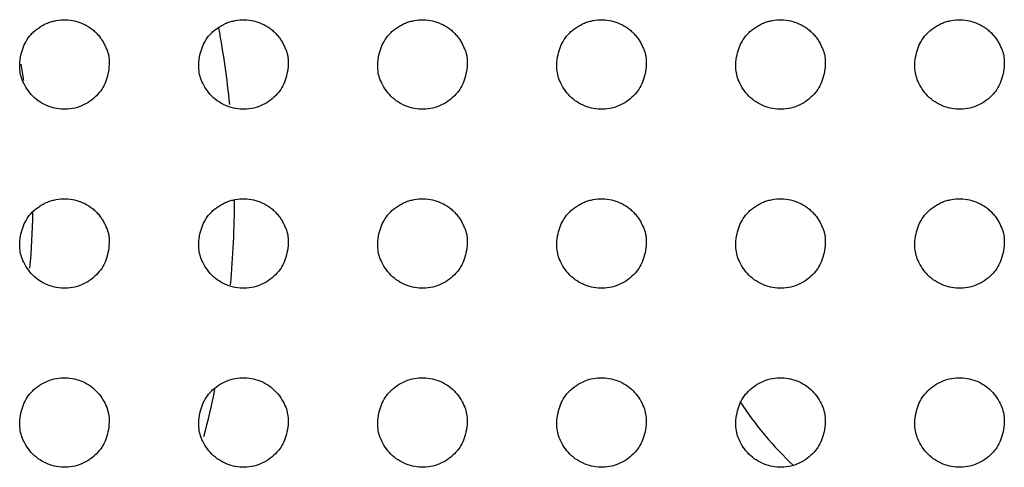
# Model space of a CAD drawing. Units: millimetres. Extents: x 0 to 7000, y 0 to 3600.
# Drawn here: x 2414 to 2425, y 1272 to 1277 of the extents above; entities that cross this region are included whole.
import ezdxf

# ---------------------------------------------------------------- set-up
doc = ezdxf.new("R2010")
doc.units = ezdxf.units.MM
doc.header["$LTSCALE"] = 385
doc.layers.get('0').update_dxf_attribs({"linetype": 'CONTINUOUS'})
doc.layers.add('DEF_DRAFT_ENTITY', color=7, linetype='CONTINUOUS')

msp = doc.modelspace()

# ---------------------------------------------------------------- linework, layer by layer
at = {"color": 7, "linetype": 'Continuous'}
for centre, radius, start, end in [((2405.92, 1275.154), 10.5, 5.7589, 10.4553), ((2405.62, 1275.154), 8.55, 8.8971, 10.1347), ((2405.92, 1275.154), 10.5, 354.748, 359.9254), ((2405.62, 1275.154), 8.55, 354.7852, 358.9433), ((2405.92, 1275.154), 10.5, 345.3523, 348.2964), ((2425.481, 1275.154), 4.1, 213.5635, 226.6737)]:
    msp.add_arc(centre, radius, start, end, dxfattribs=at)
at = {"layer": 'DEF_DRAFT_ENTITY', "color": 7, "linetype": 'Continuous'}
for points, knots in [([(2414.02, 1276.653), (2414.022, 1276.691), (2414.032, 1276.763), (2414.059, 1276.852), (2414.101, 1276.934), (2414.148, 1276.993), (2414.197, 1277.038), (2414.239, 1277.069), (2414.284, 1277.096), (2414.329, 1277.118), (2414.378, 1277.134), (2414.445, 1277.15), (2414.533, 1277.158), (2414.634, 1277.145), (2414.727, 1277.113), (2414.8, 1277.071), (2414.853, 1277.029), (2414.89, 1276.992), (2414.926, 1276.948), (2414.953, 1276.906), (2414.974, 1276.864), (2414.992, 1276.824), (2415.007, 1276.785), (2415.016, 1276.748), (2415.019, 1276.707), (2415.02, 1276.674), (2415.02, 1276.656)], [0, 0, 0, 0, 0.063213, 0.125714, 0.188215, 0.250716, 0.281967, 0.313217, 0.344468, 0.375718, 0.406969, 0.438219, 0.500721, 0.563222, 0.625723, 0.688224, 0.719474, 0.750725, 0.781975, 0.813226, 0.844476, 0.875727, 0.906977, 0.938228, 0.969479, 1, 1, 1, 1]), ([(2416.02, 1276.653), (2416.022, 1276.691), (2416.032, 1276.763), (2416.059, 1276.852), (2416.101, 1276.934), (2416.148, 1276.993), (2416.197, 1277.038), (2416.239, 1277.069), (2416.284, 1277.096), (2416.329, 1277.118), (2416.378, 1277.134), (2416.445, 1277.15), (2416.533, 1277.158), (2416.634, 1277.145), (2416.727, 1277.113), (2416.8, 1277.071), (2416.853, 1277.029), (2416.89, 1276.992), (2416.926, 1276.948), (2416.953, 1276.906), (2416.974, 1276.864), (2416.992, 1276.824), (2417.007, 1276.785), (2417.016, 1276.748), (2417.019, 1276.707), (2417.02, 1276.674), (2417.02, 1276.656)], [0, 0, 0, 0, 0.063213, 0.125714, 0.188215, 0.250716, 0.281967, 0.313217, 0.344468, 0.375718, 0.406969, 0.438219, 0.500721, 0.563222, 0.625723, 0.688224, 0.719474, 0.750725, 0.781975, 0.813226, 0.844476, 0.875727, 0.906977, 0.938228, 0.969479, 1, 1, 1, 1]), ([(2418.02, 1276.653), (2418.022, 1276.691), (2418.032, 1276.763), (2418.059, 1276.852), (2418.101, 1276.934), (2418.148, 1276.993), (2418.197, 1277.038), (2418.239, 1277.069), (2418.284, 1277.096), (2418.329, 1277.118), (2418.378, 1277.134), (2418.445, 1277.15), (2418.533, 1277.158), (2418.634, 1277.145), (2418.727, 1277.113), (2418.8, 1277.071), (2418.853, 1277.029), (2418.89, 1276.992), (2418.926, 1276.948), (2418.953, 1276.906), (2418.974, 1276.864), (2418.992, 1276.824), (2419.007, 1276.785), (2419.016, 1276.748), (2419.019, 1276.707), (2419.02, 1276.674), (2419.02, 1276.656)], [0, 0, 0, 0, 0.063213, 0.125714, 0.188215, 0.250716, 0.281967, 0.313217, 0.344468, 0.375718, 0.406969, 0.438219, 0.500721, 0.563222, 0.625723, 0.688224, 0.719474, 0.750725, 0.781975, 0.813226, 0.844476, 0.875727, 0.906977, 0.938228, 0.969479, 1, 1, 1, 1]), ([(2420.02, 1276.653), (2420.022, 1276.691), (2420.032, 1276.763), (2420.059, 1276.852), (2420.101, 1276.934), (2420.148, 1276.993), (2420.197, 1277.038), (2420.239, 1277.069), (2420.284, 1277.096), (2420.329, 1277.118), (2420.378, 1277.134), (2420.445, 1277.15), (2420.533, 1277.158), (2420.634, 1277.145), (2420.727, 1277.113), (2420.8, 1277.071), (2420.853, 1277.029), (2420.89, 1276.992), (2420.926, 1276.948), (2420.953, 1276.906), (2420.974, 1276.864), (2420.992, 1276.824), (2421.007, 1276.785), (2421.016, 1276.748), (2421.019, 1276.707), (2421.02, 1276.674), (2421.02, 1276.656)], [0, 0, 0, 0, 0.063213, 0.125714, 0.188215, 0.250716, 0.281967, 0.313217, 0.344468, 0.375718, 0.406969, 0.438219, 0.500721, 0.563222, 0.625723, 0.688224, 0.719474, 0.750725, 0.781975, 0.813226, 0.844476, 0.875727, 0.906977, 0.938228, 0.969479, 1, 1, 1, 1]), ([(2422.02, 1276.653), (2422.022, 1276.691), (2422.032, 1276.763), (2422.059, 1276.852), (2422.101, 1276.934), (2422.148, 1276.993), (2422.197, 1277.038), (2422.239, 1277.069), (2422.284, 1277.096), (2422.329, 1277.118), (2422.378, 1277.134), (2422.445, 1277.15), (2422.533, 1277.158), (2422.634, 1277.145), (2422.727, 1277.113), (2422.8, 1277.071), (2422.853, 1277.029), (2422.89, 1276.992), (2422.926, 1276.948), (2422.953, 1276.906), (2422.974, 1276.864), (2422.992, 1276.824), (2423.007, 1276.785), (2423.016, 1276.748), (2423.019, 1276.707), (2423.02, 1276.674), (2423.02, 1276.656)], [0, 0, 0, 0, 0.063213, 0.125714, 0.188215, 0.250716, 0.281967, 0.313217, 0.344468, 0.375718, 0.406969, 0.438219, 0.500721, 0.563222, 0.625723, 0.688224, 0.719474, 0.750725, 0.781975, 0.813226, 0.844476, 0.875727, 0.906977, 0.938228, 0.969479, 1, 1, 1, 1]), ([(2424.02, 1276.653), (2424.022, 1276.691), (2424.032, 1276.763), (2424.059, 1276.852), (2424.101, 1276.934), (2424.148, 1276.993), (2424.197, 1277.038), (2424.239, 1277.069), (2424.284, 1277.096), (2424.329, 1277.118), (2424.378, 1277.134), (2424.445, 1277.15), (2424.533, 1277.158), (2424.634, 1277.145), (2424.727, 1277.113), (2424.8, 1277.071), (2424.853, 1277.029), (2424.89, 1276.992), (2424.926, 1276.948), (2424.953, 1276.906), (2424.974, 1276.864), (2424.992, 1276.824), (2425.007, 1276.785), (2425.016, 1276.748), (2425.019, 1276.707), (2425.02, 1276.674), (2425.02, 1276.656)], [0, 0, 0, 0, 0.063213, 0.125714, 0.188215, 0.250716, 0.281967, 0.313217, 0.344468, 0.375718, 0.406969, 0.438219, 0.500721, 0.563222, 0.625723, 0.688224, 0.719474, 0.750725, 0.781975, 0.813226, 0.844476, 0.875727, 0.906977, 0.938228, 0.969479, 1, 1, 1, 1]), ([(2415.02, 1276.656), (2415.015, 1276.581), (2414.988, 1276.45), (2414.891, 1276.3), (2414.716, 1276.177), (2414.505, 1276.141), (2414.309, 1276.186), (2414.139, 1276.307), (2414.034, 1276.494), (2414.021, 1276.579), (2414.02, 1276.653)], [0, 0, 0, 0, 0.125712, 0.250715, 0.375718, 0.500721, 0.625724, 0.750726, 0.875729, 1, 1, 1, 1]), ([(2417.02, 1276.656), (2417.015, 1276.581), (2416.988, 1276.45), (2416.891, 1276.3), (2416.716, 1276.177), (2416.505, 1276.141), (2416.309, 1276.186), (2416.139, 1276.307), (2416.034, 1276.494), (2416.021, 1276.579), (2416.02, 1276.653)], [0, 0, 0, 0, 0.125712, 0.250715, 0.375718, 0.500721, 0.625724, 0.750726, 0.875729, 1, 1, 1, 1]), ([(2419.02, 1276.656), (2419.015, 1276.581), (2418.988, 1276.45), (2418.891, 1276.3), (2418.716, 1276.177), (2418.505, 1276.141), (2418.309, 1276.186), (2418.139, 1276.307), (2418.034, 1276.494), (2418.021, 1276.579), (2418.02, 1276.653)], [0, 0, 0, 0, 0.125712, 0.250715, 0.375718, 0.500721, 0.625724, 0.750726, 0.875729, 1, 1, 1, 1]), ([(2421.02, 1276.656), (2421.015, 1276.581), (2420.988, 1276.45), (2420.891, 1276.3), (2420.716, 1276.177), (2420.505, 1276.141), (2420.309, 1276.186), (2420.139, 1276.307), (2420.034, 1276.494), (2420.021, 1276.579), (2420.02, 1276.653)], [0, 0, 0, 0, 0.125712, 0.250715, 0.375718, 0.500721, 0.625724, 0.750726, 0.875729, 1, 1, 1, 1]), ([(2423.02, 1276.656), (2423.015, 1276.581), (2422.988, 1276.45), (2422.891, 1276.3), (2422.716, 1276.177), (2422.505, 1276.141), (2422.309, 1276.186), (2422.139, 1276.307), (2422.034, 1276.494), (2422.021, 1276.579), (2422.02, 1276.653)], [0, 0, 0, 0, 0.125712, 0.250715, 0.375718, 0.500721, 0.625724, 0.750726, 0.875729, 1, 1, 1, 1]), ([(2425.02, 1276.656), (2425.015, 1276.581), (2424.988, 1276.45), (2424.891, 1276.3), (2424.716, 1276.177), (2424.505, 1276.141), (2424.309, 1276.186), (2424.139, 1276.307), (2424.034, 1276.494), (2424.021, 1276.579), (2424.02, 1276.653)], [0, 0, 0, 0, 0.125712, 0.250715, 0.375718, 0.500721, 0.625724, 0.750726, 0.875729, 1, 1, 1, 1]), ([(2414.02, 1274.653), (2414.022, 1274.691), (2414.032, 1274.763), (2414.059, 1274.852), (2414.101, 1274.934), (2414.148, 1274.993), (2414.197, 1275.038), (2414.239, 1275.069), (2414.284, 1275.096), (2414.329, 1275.118), (2414.378, 1275.134), (2414.445, 1275.15), (2414.533, 1275.158), (2414.634, 1275.145), (2414.727, 1275.113), (2414.8, 1275.071), (2414.853, 1275.029), (2414.89, 1274.992), (2414.926, 1274.948), (2414.953, 1274.906), (2414.974, 1274.864), (2414.992, 1274.824), (2415.007, 1274.785), (2415.016, 1274.748), (2415.019, 1274.707), (2415.02, 1274.674), (2415.02, 1274.656)], [0, 0, 0, 0, 0.063213, 0.125714, 0.188215, 0.250716, 0.281967, 0.313217, 0.344468, 0.375718, 0.406969, 0.438219, 0.500721, 0.563222, 0.625723, 0.688224, 0.719474, 0.750725, 0.781975, 0.813226, 0.844476, 0.875727, 0.906977, 0.938228, 0.969479, 1, 1, 1, 1]), ([(2416.02, 1274.653), (2416.022, 1274.691), (2416.032, 1274.763), (2416.059, 1274.852), (2416.101, 1274.934), (2416.148, 1274.993), (2416.197, 1275.038), (2416.239, 1275.069), (2416.284, 1275.096), (2416.329, 1275.118), (2416.378, 1275.134), (2416.445, 1275.15), (2416.533, 1275.158), (2416.634, 1275.145), (2416.727, 1275.113), (2416.8, 1275.071), (2416.853, 1275.029), (2416.89, 1274.992), (2416.926, 1274.948), (2416.953, 1274.906), (2416.974, 1274.864), (2416.992, 1274.824), (2417.007, 1274.785), (2417.016, 1274.748), (2417.019, 1274.707), (2417.02, 1274.674), (2417.02, 1274.656)], [0, 0, 0, 0, 0.063213, 0.125714, 0.188215, 0.250716, 0.281967, 0.313217, 0.344468, 0.375718, 0.406969, 0.438219, 0.500721, 0.563222, 0.625723, 0.688224, 0.719474, 0.750725, 0.781975, 0.813226, 0.844476, 0.875727, 0.906977, 0.938228, 0.969479, 1, 1, 1, 1]), ([(2418.02, 1274.653), (2418.022, 1274.691), (2418.032, 1274.763), (2418.059, 1274.852), (2418.101, 1274.934), (2418.148, 1274.993), (2418.197, 1275.038), (2418.239, 1275.069), (2418.284, 1275.096), (2418.329, 1275.118), (2418.378, 1275.134), (2418.445, 1275.15), (2418.533, 1275.158), (2418.634, 1275.145), (2418.727, 1275.113), (2418.8, 1275.071), (2418.853, 1275.029), (2418.89, 1274.992), (2418.926, 1274.948), (2418.953, 1274.906), (2418.974, 1274.864), (2418.992, 1274.824), (2419.007, 1274.785), (2419.016, 1274.748), (2419.019, 1274.707), (2419.02, 1274.674), (2419.02, 1274.656)], [0, 0, 0, 0, 0.063213, 0.125714, 0.188215, 0.250716, 0.281967, 0.313217, 0.344468, 0.375718, 0.406969, 0.438219, 0.500721, 0.563222, 0.625723, 0.688224, 0.719474, 0.750725, 0.781975, 0.813226, 0.844476, 0.875727, 0.906977, 0.938228, 0.969479, 1, 1, 1, 1]), ([(2420.02, 1274.653), (2420.022, 1274.691), (2420.032, 1274.763), (2420.059, 1274.852), (2420.101, 1274.934), (2420.148, 1274.993), (2420.197, 1275.038), (2420.239, 1275.069), (2420.284, 1275.096), (2420.329, 1275.118), (2420.378, 1275.134), (2420.445, 1275.15), (2420.533, 1275.158), (2420.634, 1275.145), (2420.727, 1275.113), (2420.8, 1275.071), (2420.853, 1275.029), (2420.89, 1274.992), (2420.926, 1274.948), (2420.953, 1274.906), (2420.974, 1274.864), (2420.992, 1274.824), (2421.007, 1274.785), (2421.016, 1274.748), (2421.019, 1274.707), (2421.02, 1274.674), (2421.02, 1274.656)], [0, 0, 0, 0, 0.063213, 0.125714, 0.188215, 0.250716, 0.281967, 0.313217, 0.344468, 0.375718, 0.406969, 0.438219, 0.500721, 0.563222, 0.625723, 0.688224, 0.719474, 0.750725, 0.781975, 0.813226, 0.844476, 0.875727, 0.906977, 0.938228, 0.969479, 1, 1, 1, 1]), ([(2422.02, 1274.653), (2422.022, 1274.691), (2422.032, 1274.763), (2422.059, 1274.852), (2422.101, 1274.934), (2422.148, 1274.993), (2422.197, 1275.038), (2422.239, 1275.069), (2422.284, 1275.096), (2422.329, 1275.118), (2422.378, 1275.134), (2422.445, 1275.15), (2422.533, 1275.158), (2422.634, 1275.145), (2422.727, 1275.113), (2422.8, 1275.071), (2422.853, 1275.029), (2422.89, 1274.992), (2422.926, 1274.948), (2422.953, 1274.906), (2422.974, 1274.864), (2422.992, 1274.824), (2423.007, 1274.785), (2423.016, 1274.748), (2423.019, 1274.707), (2423.02, 1274.674), (2423.02, 1274.656)], [0, 0, 0, 0, 0.063213, 0.125714, 0.188215, 0.250716, 0.281967, 0.313217, 0.344468, 0.375718, 0.406969, 0.438219, 0.500721, 0.563222, 0.625723, 0.688224, 0.719474, 0.750725, 0.781975, 0.813226, 0.844476, 0.875727, 0.906977, 0.938228, 0.969479, 1, 1, 1, 1]), ([(2424.02, 1274.653), (2424.022, 1274.691), (2424.032, 1274.763), (2424.059, 1274.852), (2424.101, 1274.934), (2424.148, 1274.993), (2424.197, 1275.038), (2424.239, 1275.069), (2424.284, 1275.096), (2424.329, 1275.118), (2424.378, 1275.134), (2424.445, 1275.15), (2424.533, 1275.158), (2424.634, 1275.145), (2424.727, 1275.113), (2424.8, 1275.071), (2424.853, 1275.029), (2424.89, 1274.992), (2424.926, 1274.948), (2424.953, 1274.906), (2424.974, 1274.864), (2424.992, 1274.824), (2425.007, 1274.785), (2425.016, 1274.748), (2425.019, 1274.707), (2425.02, 1274.674), (2425.02, 1274.656)], [0, 0, 0, 0, 0.063213, 0.125714, 0.188215, 0.250716, 0.281967, 0.313217, 0.344468, 0.375718, 0.406969, 0.438219, 0.500721, 0.563222, 0.625723, 0.688224, 0.719474, 0.750725, 0.781975, 0.813226, 0.844476, 0.875727, 0.906977, 0.938228, 0.969479, 1, 1, 1, 1]), ([(2415.02, 1274.656), (2415.015, 1274.581), (2414.988, 1274.45), (2414.891, 1274.3), (2414.716, 1274.177), (2414.505, 1274.141), (2414.309, 1274.186), (2414.139, 1274.307), (2414.034, 1274.494), (2414.021, 1274.579), (2414.02, 1274.653)], [0, 0, 0, 0, 0.125712, 0.250715, 0.375718, 0.500721, 0.625724, 0.750726, 0.875729, 1, 1, 1, 1]), ([(2417.02, 1274.656), (2417.015, 1274.581), (2416.988, 1274.45), (2416.891, 1274.3), (2416.716, 1274.177), (2416.505, 1274.141), (2416.309, 1274.186), (2416.139, 1274.307), (2416.034, 1274.494), (2416.021, 1274.579), (2416.02, 1274.653)], [0, 0, 0, 0, 0.125712, 0.250715, 0.375718, 0.500721, 0.625724, 0.750726, 0.875729, 1, 1, 1, 1]), ([(2419.02, 1274.656), (2419.015, 1274.581), (2418.988, 1274.45), (2418.891, 1274.3), (2418.716, 1274.177), (2418.505, 1274.141), (2418.309, 1274.186), (2418.139, 1274.307), (2418.034, 1274.494), (2418.021, 1274.579), (2418.02, 1274.653)], [0, 0, 0, 0, 0.125712, 0.250715, 0.375718, 0.500721, 0.625724, 0.750726, 0.875729, 1, 1, 1, 1]), ([(2421.02, 1274.656), (2421.015, 1274.581), (2420.988, 1274.45), (2420.891, 1274.3), (2420.716, 1274.177), (2420.505, 1274.141), (2420.309, 1274.186), (2420.139, 1274.307), (2420.034, 1274.494), (2420.021, 1274.579), (2420.02, 1274.653)], [0, 0, 0, 0, 0.125712, 0.250715, 0.375718, 0.500721, 0.625724, 0.750726, 0.875729, 1, 1, 1, 1]), ([(2423.02, 1274.656), (2423.015, 1274.581), (2422.988, 1274.45), (2422.891, 1274.3), (2422.716, 1274.177), (2422.505, 1274.141), (2422.309, 1274.186), (2422.139, 1274.307), (2422.034, 1274.494), (2422.021, 1274.579), (2422.02, 1274.653)], [0, 0, 0, 0, 0.125712, 0.250715, 0.375718, 0.500721, 0.625724, 0.750726, 0.875729, 1, 1, 1, 1]), ([(2425.02, 1274.656), (2425.015, 1274.581), (2424.988, 1274.45), (2424.891, 1274.3), (2424.716, 1274.177), (2424.505, 1274.141), (2424.309, 1274.186), (2424.139, 1274.307), (2424.034, 1274.494), (2424.021, 1274.579), (2424.02, 1274.653)], [0, 0, 0, 0, 0.125712, 0.250715, 0.375718, 0.500721, 0.625724, 0.750726, 0.875729, 1, 1, 1, 1]), ([(2414.02, 1272.653), (2414.025, 1272.728), (2414.052, 1272.859), (2414.149, 1273.009), (2414.324, 1273.131), (2414.534, 1273.168), (2414.73, 1273.123), (2414.901, 1273.001), (2415.006, 1272.815), (2415.019, 1272.729), (2415.02, 1272.655)], [0, 0, 0, 0, 0.125636, 0.250638, 0.37564, 0.500643, 0.625645, 0.750647, 0.875649, 1, 1, 1, 1]), ([(2416.02, 1272.653), (2416.025, 1272.728), (2416.052, 1272.859), (2416.149, 1273.009), (2416.324, 1273.131), (2416.534, 1273.168), (2416.73, 1273.123), (2416.901, 1273.001), (2417.006, 1272.815), (2417.019, 1272.729), (2417.02, 1272.655)], [0, 0, 0, 0, 0.125636, 0.250638, 0.37564, 0.500643, 0.625645, 0.750647, 0.875649, 1, 1, 1, 1]), ([(2418.02, 1272.653), (2418.025, 1272.728), (2418.052, 1272.859), (2418.149, 1273.009), (2418.324, 1273.131), (2418.534, 1273.168), (2418.73, 1273.123), (2418.901, 1273.001), (2419.006, 1272.815), (2419.019, 1272.729), (2419.02, 1272.655)], [0, 0, 0, 0, 0.125636, 0.250638, 0.37564, 0.500643, 0.625645, 0.750647, 0.875649, 1, 1, 1, 1]), ([(2420.02, 1272.653), (2420.025, 1272.728), (2420.052, 1272.859), (2420.149, 1273.009), (2420.324, 1273.131), (2420.534, 1273.168), (2420.73, 1273.123), (2420.901, 1273.001), (2421.006, 1272.815), (2421.019, 1272.729), (2421.02, 1272.655)], [0, 0, 0, 0, 0.125636, 0.250638, 0.37564, 0.500643, 0.625645, 0.750647, 0.875649, 1, 1, 1, 1]), ([(2422.02, 1272.653), (2422.025, 1272.728), (2422.052, 1272.859), (2422.149, 1273.009), (2422.324, 1273.131), (2422.534, 1273.168), (2422.73, 1273.123), (2422.901, 1273.001), (2423.006, 1272.815), (2423.019, 1272.729), (2423.02, 1272.655)], [0, 0, 0, 0, 0.125636, 0.250638, 0.37564, 0.500643, 0.625645, 0.750647, 0.875649, 1, 1, 1, 1]), ([(2424.02, 1272.653), (2424.025, 1272.728), (2424.052, 1272.859), (2424.149, 1273.009), (2424.324, 1273.131), (2424.534, 1273.168), (2424.73, 1273.123), (2424.901, 1273.001), (2425.006, 1272.815), (2425.019, 1272.729), (2425.02, 1272.655)], [0, 0, 0, 0, 0.125636, 0.250638, 0.37564, 0.500643, 0.625645, 0.750647, 0.875649, 1, 1, 1, 1]), ([(2415.02, 1272.655), (2415.015, 1272.581), (2414.988, 1272.45), (2414.891, 1272.3), (2414.716, 1272.177), (2414.505, 1272.141), (2414.31, 1272.186), (2414.139, 1272.307), (2414.034, 1272.494), (2414.021, 1272.58), (2414.02, 1272.653)], [0, 0, 0, 0, 0.125632, 0.250636, 0.37564, 0.500643, 0.625647, 0.75065, 0.875654, 1, 1, 1, 1]), ([(2417.02, 1272.655), (2417.015, 1272.581), (2416.988, 1272.45), (2416.891, 1272.3), (2416.716, 1272.177), (2416.505, 1272.141), (2416.31, 1272.186), (2416.139, 1272.307), (2416.034, 1272.494), (2416.021, 1272.58), (2416.02, 1272.653)], [0, 0, 0, 0, 0.125632, 0.250636, 0.37564, 0.500643, 0.625647, 0.75065, 0.875654, 1, 1, 1, 1]), ([(2419.02, 1272.655), (2419.015, 1272.581), (2418.988, 1272.45), (2418.891, 1272.3), (2418.716, 1272.177), (2418.505, 1272.141), (2418.31, 1272.186), (2418.139, 1272.307), (2418.034, 1272.494), (2418.021, 1272.58), (2418.02, 1272.653)], [0, 0, 0, 0, 0.125632, 0.250636, 0.37564, 0.500643, 0.625647, 0.75065, 0.875654, 1, 1, 1, 1]), ([(2421.02, 1272.655), (2421.015, 1272.581), (2420.988, 1272.45), (2420.891, 1272.3), (2420.716, 1272.177), (2420.505, 1272.141), (2420.31, 1272.186), (2420.139, 1272.307), (2420.034, 1272.494), (2420.021, 1272.58), (2420.02, 1272.653)], [0, 0, 0, 0, 0.125632, 0.250636, 0.37564, 0.500643, 0.625647, 0.75065, 0.875654, 1, 1, 1, 1]), ([(2423.02, 1272.655), (2423.015, 1272.581), (2422.988, 1272.45), (2422.891, 1272.3), (2422.716, 1272.177), (2422.505, 1272.141), (2422.31, 1272.186), (2422.139, 1272.307), (2422.034, 1272.494), (2422.021, 1272.58), (2422.02, 1272.653)], [0, 0, 0, 0, 0.125632, 0.250636, 0.37564, 0.500643, 0.625647, 0.75065, 0.875654, 1, 1, 1, 1]), ([(2425.02, 1272.655), (2425.015, 1272.581), (2424.988, 1272.45), (2424.891, 1272.3), (2424.716, 1272.177), (2424.505, 1272.141), (2424.31, 1272.186), (2424.139, 1272.307), (2424.034, 1272.494), (2424.021, 1272.58), (2424.02, 1272.653)], [0, 0, 0, 0, 0.125632, 0.250636, 0.37564, 0.500643, 0.625647, 0.75065, 0.875654, 1, 1, 1, 1])]:
    msp.add_open_spline(points, degree=3, knots=knots, dxfattribs=at)

doc.saveas('drawing.dxf')
